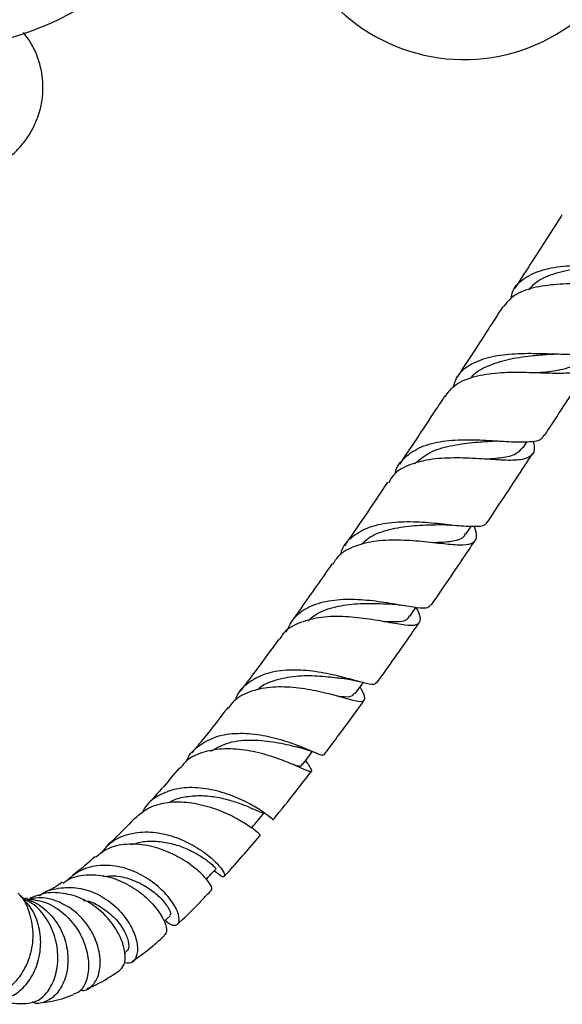
# Model space of a CAD drawing. Units: millimetres. Extents: x 5 to 995, y 5 to 995.
# Drawn here: x 140 to 165, y 735 to 779 of the extents above; entities that cross this region are included whole.
import ezdxf

# ---------------------------------------------------------------- set-up
doc = ezdxf.new("R2010")
doc.units = ezdxf.units.MM

msp = doc.modelspace()

# ---------------------------------------------------------------- linework, layer by layer
at = {"color": 7, "linetype": 'Continuous', "lineweight": 25}
for p, q in [((164.127, 764.027), (164.168, 764.027)), ((163.589, 763.204), (163.635, 763.203)), ((162.802, 759.88), (162.979, 760.15)), ((159.574, 756.449), (159.636, 756.444)), ((160.263, 756.049), (160.49, 756.389)), ((155.456, 749.524), (155.531, 749.506)), ((153.208, 745.922), (153.16, 745.995)), ((141.297, 740.028), (140.905, 739.905)), ((146.869, 738.882), (147.133, 739.121)), ((145.126, 737.447), (145.178, 737.483))]:
    msp.add_line(p, q, dxfattribs=at)
at = {"color": 7, "linetype": 'Continuous', "lineweight": 25, "flags": 128}
for points in [[(157.775, 752.396), (158.045, 752.787), (158.055, 752.801)], [(155.353, 748.972), (155.626, 749.35), (155.707, 749.463)], [(153.011, 745.83), (153.286, 746.19), (153.448, 746.402)]]:
    msp.add_lwpolyline(points, dxfattribs=at)
at = {"color": 7, "linetype": 'Continuous', "lineweight": 25}
for centre, radius, start in [((160.183, 785.142), 8.05, 130.9527), ((136.495, 790.561), 13, 236.4696)]:
    msp.add_arc(centre, radius, start, 0, dxfattribs=at)
for points, knots in [([(138.92, 772.088), (138.975, 772.11), (139.237, 772.217), (139.66, 772.482), (140.169, 772.878), (140.602, 773.337), (140.957, 773.844), (141.229, 774.393), (141.418, 774.994), (141.508, 775.63), (141.49, 776.278), (141.37, 776.898), (141.155, 777.475), (140.906, 777.945), (140.704, 778.199), (140.626, 778.295)], [0, 0, 0, 0, 0.023769, 0.113131, 0.199632, 0.283811, 0.36639, 0.44796, 0.528955, 0.617847, 0.703974, 0.787644, 0.869485, 0.950263, 1, 1, 1, 1]), ([(164.527, 770.202), (164.516, 770.185), (164.079, 769.505), (163.383, 768.423), (162.694, 767.357), (162.432, 766.952)], [0, 0, 0, 0, 0.015483, 0.626319, 1, 1, 1, 1]), ([(162.255, 766.458), (162.28, 766.581), (162.361, 766.976), (162.838, 767.428), (163.649, 767.799), (164.695, 767.96), (165.839, 767.991), (166.961, 767.972), (167.927, 768.005), (168.649, 768.14), (168.867, 768.391), (168.971, 768.511)], [0, 0, 0, 0, 0.053564, 0.172767, 0.291877, 0.410913, 0.529768, 0.648892, 0.768582, 0.888924, 1, 1, 1, 1]), ([(168.528, 768.171), (168.531, 768.034), (168.538, 767.683), (168.196, 767.369), (167.526, 767.181), (166.573, 767.141), (165.454, 767.159), (164.292, 767.141), (163.233, 766.994), (162.378, 766.68), (162.056, 766.294), (161.901, 766.108)], [0, 0, 0, 0, 0.075345, 0.193455, 0.311437, 0.429173, 0.546545, 0.663011, 0.77858, 0.893471, 1, 1, 1, 1]), ([(163.07, 766.886), (163.154, 766.989), (163.407, 767.298), (164.115, 767.599), (165.075, 767.831), (165.843, 767.916), (166.209, 767.963), (166.258, 767.97)], [0, 0, 0, 0, 0.137652, 0.411908, 0.685817, 0.95826, 1, 1, 1, 1]), ([(161.891, 766.115), (161.677, 765.786), (161.265, 765.149), (160.697, 764.276), (160.231, 763.56), (159.962, 763.149), (159.85, 762.978)], [0, 0, 0, 0, 0.313638, 0.605604, 0.835017, 1, 1, 1, 1]), ([(166.326, 764.427), (166.249, 764.327), (166.08, 764.108), (165.438, 764.01), (164.527, 764.009), (163.436, 764.056), (162.298, 764.048), (161.234, 763.906), (160.38, 763.556), (159.85, 763.104), (159.737, 762.697), (159.699, 762.558)], [0, 0, 0, 0, 0.101019, 0.220995, 0.340695, 0.460277, 0.579756, 0.699282, 0.818828, 0.938494, 1, 1, 1, 1]), ([(159.34, 762.14), (159.461, 762.308), (159.736, 762.692), (160.517, 763.03), (161.536, 763.213), (162.669, 763.239), (163.776, 763.196), (164.735, 763.175), (165.453, 763.259), (165.837, 763.544), (165.951, 763.84), (165.881, 764.101), (165.874, 764.125)], [0, 0, 0, 0, 0.087289, 0.199118, 0.311078, 0.42322, 0.535649, 0.648386, 0.761469, 0.874874, 0.988577, 1, 1, 1, 1]), ([(160.498, 762.976), (160.507, 762.989), (160.66, 763.23), (161.212, 763.516), (162.11, 763.819), (163.046, 763.948), (163.598, 763.998), (163.824, 764.018)], [0, 0, 0, 0, 0.015202, 0.28226, 0.548945, 0.815513, 1, 1, 1, 1]), ([(163.428, 763.208), (163.484, 763.213), (163.873, 763.249), (164.48, 763.326), (165.1, 763.504), (165.278, 763.751), (165.356, 763.858)], [0, 0, 0, 0, 0.057155, 0.396875, 0.73799, 1, 1, 1, 1]), ([(163.827, 764.019), (163.881, 764.023), (163.976, 764.03), (164.081, 764.028), (164.127, 764.027)], [0, 0, 0, 0, 0.562062, 1, 1, 1, 1]), ([(163.754, 760.421), (163.861, 760.585), (164.122, 760.983), (164.575, 761.68), (165.153, 762.568), (165.577, 763.222), (165.808, 763.579)], [0, 0, 0, 0, 0.155761, 0.380161, 0.661567, 1, 1, 1, 1]), ([(159.313, 762.158), (159.151, 761.912), (158.683, 761.199), (158.021, 760.196), (157.52, 759.445), (157.326, 759.155)], [0, 0, 0, 0, 0.244131, 0.707994, 1, 1, 1, 1]), ([(157.126, 758.716), (157.128, 758.73), (157.17, 759.037), (157.537, 759.472), (158.244, 759.953), (159.222, 760.192), (160.325, 760.252), (161.439, 760.201), (162.442, 760.126), (163.206, 760.137), (163.637, 760.223), (163.701, 760.399), (163.719, 760.445)], [0, 0, 0, 0, 0.005779, 0.124578, 0.243454, 0.362277, 0.481099, 0.599858, 0.718678, 0.837549, 0.95665, 1, 1, 1, 1]), ([(163.239, 760.177), (163.264, 760.084), (163.346, 759.778), (163.195, 759.497), (162.744, 759.317), (161.979, 759.311), (160.987, 759.383), (159.871, 759.441), (158.755, 759.396), (157.782, 759.161), (157.108, 758.808), (156.898, 758.447), (156.825, 758.321)], [0, 0, 0, 0, 0.048997, 0.161657, 0.274119, 0.386246, 0.498037, 0.609384, 0.720342, 0.830865, 0.941068, 1, 1, 1, 1]), ([(157.986, 759.172), (158.198, 759.348), (158.628, 759.703), (159.55, 759.981), (160.541, 760.119), (161.16, 760.155), (161.455, 760.173)], [0, 0, 0, 0, 0.252243, 0.508918, 0.765678, 1, 1, 1, 1]), ([(161.083, 759.374), (161.352, 759.393), (161.92, 759.434), (162.512, 759.568), (162.698, 759.791), (162.784, 759.894)], [0, 0, 0, 0, 0.32861, 0.691844, 1, 1, 1, 1]), ([(161.444, 760.173), (161.51, 760.176), (161.641, 760.182), (161.785, 760.174), (161.858, 760.17)], [0, 0, 0, 0, 0.4966389, 1, 1, 1, 1]), ([(161.211, 756.569), (161.496, 756.996), (162.048, 757.825), (162.716, 758.838), (163.101, 759.424), (163.218, 759.603)], [0, 0, 0, 0, 0.42433, 0.82402, 1, 1, 1, 1]), ([(156.787, 758.347), (156.44, 757.831), (155.802, 756.882), (155.162, 755.949), (154.87, 755.524)], [0, 0, 0, 0, 0.5440781, 1, 1, 1, 1]), ([(154.371, 754.719), (154.444, 754.841), (154.657, 755.199), (155.325, 755.549), (156.281, 755.779), (157.371, 755.809), (158.457, 755.723), (159.425, 755.605), (160.175, 755.55), (160.629, 755.648), (160.788, 755.904), (160.687, 756.239), (160.643, 756.384)], [0, 0, 0, 0, 0.0554703, 0.1618338, 0.2683891, 0.3753177, 0.4826298, 0.5904543, 0.6987476, 0.8075657, 0.9168004, 1, 1, 1, 1]), ([(161.186, 756.587), (161.181, 756.562), (161.147, 756.417), (160.789, 756.366), (160.1, 756.385), (159.15, 756.502), (158.07, 756.596), (156.972, 756.583), (155.97, 756.39), (155.205, 755.955), (154.777, 755.512), (154.706, 755.172), (154.695, 755.119)], [0, 0, 0, 0, 0.025206, 0.145393, 0.265042, 0.384315, 0.503236, 0.622004, 0.740643, 0.859302, 0.977941, 1, 1, 1, 1]), ([(155.637, 755.586), (155.73, 755.682), (156.015, 755.976), (156.749, 756.245), (157.717, 756.422), (158.564, 756.457), (158.989, 756.467), (159.123, 756.47)], [0, 0, 0, 0, 0.1221467, 0.3755317, 0.6289268, 0.8825389, 1, 1, 1, 1]), ([(159.136, 756.469), (159.215, 756.469), (159.356, 756.47), (159.508, 756.455), (159.574, 756.449)], [0, 0, 0, 0, 0.563084, 1, 1, 1, 1]), ([(158.801, 755.679), (158.891, 755.68), (159.285, 755.687), (159.783, 755.75), (160.17, 755.862), (160.226, 756.034), (160.237, 756.068)], [0, 0, 0, 0, 0.115517, 0.508996, 0.904708, 1, 1, 1, 1]), ([(158.724, 752.893), (158.955, 753.229), (159.453, 753.955), (160.103, 754.914), (160.521, 755.539), (160.674, 755.766)], [0, 0, 0, 0, 0.3543, 0.764391, 1, 1, 1, 1]), ([(154.332, 754.746), (153.997, 754.263), (153.39, 753.385), (152.779, 752.534), (152.505, 752.152)], [0, 0, 0, 0, 0.55129, 1, 1, 1, 1]), ([(158.053, 752.798), (158.079, 752.745), (158.215, 752.466), (158.262, 752.187), (158.094, 751.982), (157.603, 751.994), (156.837, 752.13), (155.86, 752.303), (154.782, 752.413), (153.713, 752.376), (152.797, 752.112), (152.205, 751.767), (152.033, 751.446), (151.993, 751.37)], [0, 0, 0, 0, 0.0251642, 0.1316585, 0.2379123, 0.3438054, 0.4492643, 0.5541807, 0.6585437, 0.7623085, 0.865512, 0.9682276, 1, 1, 1, 1]), ([(152.287, 751.705), (152.4, 751.939), (152.638, 752.424), (153.351, 752.889), (154.279, 753.143), (155.339, 753.182), (156.408, 753.075), (157.375, 752.906), (158.125, 752.781), (158.583, 752.75), (158.66, 752.87), (158.69, 752.916)], [0, 0, 0, 0, 0.108007, 0.224799, 0.341553, 0.458301, 0.575059, 0.691911, 0.808975, 0.926349, 1, 1, 1, 1]), ([(153.254, 752.202), (153.346, 752.286), (153.645, 752.557), (154.355, 752.822), (155.316, 752.972), (156.231, 752.976), (156.716, 752.957), (156.921, 752.949)], [0, 0, 0, 0, 0.107709, 0.3467909, 0.5858421, 0.8252654, 1, 1, 1, 1]), ([(156.924, 752.949), (157.019, 752.943), (157.214, 752.932), (157.416, 752.899), (157.518, 752.882)], [0, 0, 0, 0, 0.492672, 1, 1, 1, 1]), ([(156.627, 752.165), (156.862, 752.164), (157.336, 752.162), (157.685, 752.232), (157.736, 752.383), (157.747, 752.417)], [0, 0, 0, 0, 0.430602, 0.872023, 1, 1, 1, 1]), ([(156.302, 749.435), (156.566, 749.805), (157.081, 750.527), (157.707, 751.42), (158.07, 751.944), (158.184, 752.109)], [0, 0, 0, 0, 0.41958, 0.817662, 1, 1, 1, 1]), ([(151.961, 751.392), (151.559, 750.839), (150.988, 750.052), (150.413, 749.299), (150.243, 749.076)], [0, 0, 0, 0, 0.703885, 1, 1, 1, 1]), ([(156.267, 749.46), (156.259, 749.433), (156.233, 749.342), (155.886, 749.412), (155.237, 749.586), (154.348, 749.821), (153.327, 750.003), (152.281, 750.042), (151.312, 749.877), (150.556, 749.45), (150.128, 749.03), (150.044, 748.721), (150.037, 748.695)], [0, 0, 0, 0, 0.0498977, 0.1688614, 0.2871216, 0.4047286, 0.5218958, 0.6387525, 0.7554802, 0.8722039, 0.9889606, 1, 1, 1, 1]), ([(151.011, 749.139), (151.018, 749.147), (151.202, 749.365), (151.79, 749.585), (152.701, 749.783), (153.672, 749.777), (154.434, 749.693), (154.763, 749.657), (154.864, 749.646)], [0, 0, 0, 0, 0.008233, 0.231155, 0.453887, 0.676981, 0.900667, 1, 1, 1, 1]), ([(149.731, 748.329), (149.816, 748.452), (150.059, 748.801), (150.743, 749.126), (151.684, 749.307), (152.727, 749.268), (153.745, 749.089), (154.638, 748.854), (155.312, 748.661), (155.716, 748.595), (155.814, 748.749), (155.731, 748.981), (155.591, 749.231), (155.569, 749.271)], [0, 0, 0, 0, 0.054891, 0.155564, 0.256556, 0.358034, 0.460093, 0.562781, 0.666159, 0.770161, 0.874791, 0.979888, 1, 1, 1, 1]), ([(154.882, 749.641), (154.988, 749.625), (155.18, 749.596), (155.371, 749.546), (155.456, 749.524)], [0, 0, 0, 0, 0.555275, 1, 1, 1, 1]), ([(154.573, 748.868), (154.622, 748.862), (154.916, 748.828), (155.195, 748.825), (155.287, 748.947), (155.324, 748.995)], [0, 0, 0, 0, 0.10645, 0.643305, 1, 1, 1, 1]), ([(153.96, 746.249), (154.348, 746.764), (154.949, 747.562), (155.544, 748.386), (155.755, 748.678)], [0, 0, 0, 0, 0.645235, 1, 1, 1, 1]), ([(149.696, 748.356), (149.654, 748.3), (149.262, 747.784), (148.731, 747.113), (148.242, 746.519), (148.106, 746.354)], [0, 0, 0, 0, 0.079677, 0.743267, 1, 1, 1, 1]), ([(147.871, 745.966), (147.879, 745.989), (147.974, 746.291), (148.414, 746.7), (149.175, 747.111), (150.129, 747.248), (151.142, 747.167), (152.116, 746.93), (152.955, 746.625), (153.564, 746.362), (153.898, 746.211), (153.919, 746.256), (153.927, 746.273)], [0, 0, 0, 0, 0.0094127, 0.1248651, 0.2402229, 0.3554141, 0.4704749, 0.5855276, 0.7006482, 0.8160868, 0.9319613, 1, 1, 1, 1]), ([(148.932, 746.418), (149.194, 746.564), (149.738, 746.865), (150.794, 746.946), (151.828, 746.837), (152.568, 746.654), (152.817, 746.602), (152.877, 746.59)], [0, 0, 0, 0, 0.219946, 0.45464, 0.689896, 0.926234, 1, 1, 1, 1]), ([(153.159, 745.994), (153.194, 745.941), (153.35, 745.704), (153.448, 745.534), (153.361, 745.49), (152.975, 745.662), (152.321, 745.95), (151.45, 746.262), (150.452, 746.493), (149.428, 746.556), (148.508, 746.375), (147.869, 746.067), (147.649, 745.749), (147.588, 745.66)], [0, 0, 0, 0, 0.030905, 0.136421, 0.24168, 0.34647, 0.450723, 0.554279, 0.657135, 0.759178, 0.86049, 0.961085, 1, 1, 1, 1]), ([(152.9, 746.58), (153.025, 746.546), (153.281, 746.476), (153.51, 746.382), (153.628, 746.333)], [0, 0, 0, 0, 0.486742, 1, 1, 1, 1]), ([(152.629, 745.809), (152.668, 745.8), (152.855, 745.759), (152.973, 745.756), (152.99, 745.83), (152.994, 745.845)], [0, 0, 0, 0, 0.172863, 0.829749, 1, 1, 1, 1]), ([(147.556, 745.686), (147.283, 745.362), (146.803, 744.795), (146.327, 744.271), (146.122, 744.046)], [0, 0, 0, 0, 0.570439, 1, 1, 1, 1]), ([(151.703, 743.378), (151.754, 743.439), (152.138, 743.902), (152.707, 744.617), (153.22, 745.287), (153.405, 745.528)], [0, 0, 0, 0, 0.088916, 0.671813, 1, 1, 1, 1]), ([(151.677, 743.401), (151.685, 743.395), (151.717, 743.367), (151.516, 743.551), (151.052, 743.876), (150.334, 744.272), (149.449, 744.617), (148.478, 744.819), (147.516, 744.808), (146.679, 744.524), (146.118, 744.129), (145.943, 743.774), (145.895, 743.677)], [0, 0, 0, 0, 0.037329, 0.15446, 0.270617, 0.385854, 0.500483, 0.614681, 0.728797, 0.842993, 0.957422, 1, 1, 1, 1]), ([(145.593, 743.453), (145.784, 743.619), (146.185, 743.969), (147.031, 744.187), (147.983, 744.179), (148.948, 743.956), (149.82, 743.6), (150.523, 743.199), (150.971, 742.874), (151.162, 742.693), (151.128, 742.72), (151.12, 742.726)], [0, 0, 0, 0, 0.10894, 0.228388, 0.348458, 0.469364, 0.59125, 0.714109, 0.838043, 0.962889, 1, 1, 1, 1]), ([(147.099, 744.148), (147.122, 744.163), (147.318, 744.297), (147.786, 744.405), (148.457, 744.475), (149.149, 744.405), (149.801, 744.253), (150.373, 744.057), (150.831, 743.859), (151.172, 743.712), (151.332, 743.631), (151.315, 743.694), (151.315, 743.695)], [0, 0, 0, 0, 0.015565, 0.132522, 0.24937, 0.366241, 0.483399, 0.600942, 0.719154, 0.838063, 0.997593, 1, 1, 1, 1]), ([(150.76, 743.021), (150.853, 743.133), (151.039, 743.358), (151.225, 743.582), (151.318, 743.694)], [0, 0, 0, 0, 0.5, 1, 1, 1, 1]), ([(145.581, 743.467), (145.347, 743.218), (144.928, 742.772), (144.521, 742.397), (144.342, 742.231)], [0, 0, 0, 0, 0.559659, 1, 1, 1, 1]), ([(144.101, 741.901), (144.195, 742.031), (144.46, 742.396), (145.132, 742.732), (146.019, 742.884), (146.965, 742.758), (147.862, 742.427), (148.626, 741.969), (149.191, 741.489), (149.515, 741.084), (149.589, 740.849), (149.442, 740.821), (149.21, 741.02), (149.095, 741.119)], [0, 0, 0, 0, 0.052716, 0.148085, 0.243098, 0.337703, 0.43202, 0.526223, 0.620465, 0.715079, 0.810274, 0.906361, 1, 1, 1, 1]), ([(148.95, 740.285), (148.967, 740.289), (149.032, 740.302), (148.9, 740.571), (148.525, 741.008), (147.891, 741.518), (147.071, 741.971), (146.138, 742.272), (145.198, 742.33), (144.387, 742.158), (144, 741.848), (143.834, 741.715)], [0, 0, 0, 0, 0.046526, 0.172683, 0.298148, 0.42274, 0.546327, 0.668768, 0.790056, 0.91016, 1, 1, 1, 1]), ([(145.425, 742.275), (145.597, 742.328), (145.974, 742.445), (146.613, 742.441), (147.276, 742.32), (147.888, 742.097), (148.414, 741.824), (148.81, 741.554), (149.123, 741.284), (149.151, 741.237), (149.168, 741.209)], [0, 0, 0, 0, 0.101031, 0.22078, 0.340462, 0.460433, 0.580832, 0.701975, 0.823968, 1, 1, 1, 1]), ([(149.541, 740.868), (149.743, 741.09), (150.221, 741.617), (150.754, 742.232), (151.085, 742.633), (151.145, 742.704)], [0, 0, 0, 0, 0.375773, 0.888148, 1, 1, 1, 1]), ([(143.815, 741.741), (143.508, 741.47), (143.157, 741.159), (142.845, 740.948), (142.806, 740.921)], [0, 0, 0, 0, 0.875685, 1, 1, 1, 1]), ([(146.911, 738.92), (146.996, 738.853), (147.225, 738.672), (147.476, 738.698), (147.582, 738.947), (147.448, 739.412), (147.069, 739.986), (146.466, 740.569), (145.689, 741.053), (144.806, 741.349), (143.908, 741.379), (143.121, 741.168), (142.738, 740.834), (142.573, 740.69)], [0, 0, 0, 0, 0.05918, 0.158993, 0.257624, 0.355101, 0.451447, 0.547006, 0.642007, 0.736914, 0.831995, 0.927519, 1, 1, 1, 1]), ([(148.737, 740.732), (148.789, 740.788), (148.934, 740.946), (149.08, 741.103), (149.174, 741.204)], [0, 0, 0, 0, 0.356448, 1, 1, 1, 1]), ([(142.345, 740.605), (142.247, 740.535), (141.973, 740.34), (141.77, 740.249), (141.639, 740.191)], [0, 0, 0, 0, 0.356864, 1, 1, 1, 1]), ([(142.373, 740.562), (142.473, 740.633), (142.803, 740.866), (143.515, 740.977), (144.407, 740.887), (145.274, 740.536), (146.022, 740.015), (146.589, 739.41), (146.921, 738.841), (147.022, 738.408), (146.922, 738.302), (146.879, 738.255)], [0, 0, 0, 0, 0.05141, 0.169932, 0.289284, 0.409668, 0.531233, 0.654089, 0.778066, 0.903304, 1, 1, 1, 1]), ([(144.171, 740.869), (144.355, 740.885), (144.793, 740.921), (145.49, 740.728), (146.164, 740.382), (146.723, 739.93), (147.072, 739.49), (147.196, 739.185), (147.13, 739.162), (147.109, 739.155)], [0, 0, 0, 0, 0.110982, 0.263467, 0.416181, 0.569608, 0.743561, 0.919453, 1, 1, 1, 1]), ([(140.375, 740.129), (140.414, 740.093), (140.676, 739.851), (140.936, 739.203), (141.092, 738.283), (140.951, 737.349), (140.58, 736.536), (140.034, 735.924), (139.413, 735.609), (138.9, 735.552), (138.673, 735.702), (138.609, 735.744)], [0, 0, 0, 0, 0.022374, 0.152368, 0.28325, 0.415102, 0.54766, 0.680944, 0.814594, 0.948243, 1, 1, 1, 1]), ([(144.872, 736.686), (144.956, 736.76), (145.134, 736.917), (145.167, 737.462), (144.973, 738.148), (144.531, 738.881), (143.875, 739.527), (143.059, 739.996), (142.18, 740.162), (141.562, 740.157), (141.303, 740.022), (141.301, 740.021)], [0, 0, 0, 0, 0.11536, 0.244727, 0.373312, 0.501004, 0.627459, 0.752715, 0.876534, 0.998999, 1, 1, 1, 1]), ([(141.323, 740.004), (141.332, 740.011), (141.569, 740.214), (142.177, 740.372), (143.062, 740.402), (143.934, 740.111), (144.685, 739.597), (145.257, 738.941), (145.608, 738.253), (145.728, 737.634), (145.623, 737.192), (145.391, 736.974), (145.174, 737.029), (145.096, 737.049)], [0, 0, 0, 0, 0.0041802, 0.1102879, 0.2155556, 0.319941, 0.423488, 0.5264709, 0.6292644, 0.7322146, 0.8360303, 0.9408867, 1, 1, 1, 1]), ([(147.467, 738.756), (147.497, 738.783), (147.857, 739.101), (148.36, 739.611), (148.828, 740.106), (148.975, 740.261)], [0, 0, 0, 0, 0.059213, 0.705563, 1, 1, 1, 1]), ([(138.926, 735.636), (138.974, 735.59), (139.169, 735.408), (139.65, 735.383), (140.264, 735.593), (140.827, 736.111), (141.237, 736.848), (141.431, 737.725), (141.357, 738.628), (141.048, 739.438), (140.662, 739.823), (140.486, 739.999)], [0, 0, 0, 0, 0.042158, 0.168239, 0.293415, 0.417227, 0.539316, 0.660157, 0.779901, 0.899609, 1, 1, 1, 1]), ([(140.627, 739.913), (140.614, 739.919), (140.587, 739.93), (140.532, 739.988), (140.505, 740.016)], [0, 0, 0, 0, 0.516862, 1, 1, 1, 1]), ([(140.582, 739.878), (140.716, 739.85), (141.144, 739.761), (141.746, 739.305), (142.292, 738.594), (142.586, 737.75), (142.628, 736.901), (142.442, 736.147), (142.07, 735.569), (141.583, 735.275), (141.198, 735.192), (141.022, 735.291), (141.011, 735.297)], [0, 0, 0, 0, 0.0546604, 0.1734483, 0.290783, 0.4069575, 0.5226083, 0.6382237, 0.7547122, 0.8725353, 0.9921146, 1, 1, 1, 1]), ([(140.733, 735.235), (140.901, 735.253), (141.255, 735.292), (141.73, 735.731), (142.072, 736.41), (142.198, 737.265), (142.07, 738.18), (141.669, 739.019), (141.159, 739.623), (140.745, 739.813), (140.608, 739.876)], [0, 0, 0, 0, 0.123136, 0.259408, 0.395734, 0.531682, 0.666711, 0.80083, 0.933777, 1, 1, 1, 1]), ([(140.789, 739.895), (140.754, 739.891), (140.689, 739.885), (140.679, 739.89), (140.675, 739.893)], [0, 0, 0, 0, 0.54841, 1, 1, 1, 1]), ([(140.785, 739.873), (141.044, 739.842), (141.593, 739.777), (142.346, 739.328), (142.864, 738.782), (143.25, 738.154), (143.496, 737.474), (143.553, 736.69), (143.378, 736.067), (143.115, 735.702), (142.902, 735.668), (142.846, 735.66)], [0, 0, 0, 0, 0.112021, 0.237965, 0.365255, 0.42891, 0.55756, 0.68821, 0.81995, 0.95271, 1, 1, 1, 1]), ([(143.13, 735.838), (143.152, 735.831), (143.339, 735.769), (143.651, 735.95), (143.962, 736.374), (144.073, 737.039), (143.954, 737.811), (143.597, 738.591), (143.021, 739.271), (142.271, 739.742), (141.532, 739.96), (141.076, 739.893), (140.909, 739.869)], [0, 0, 0, 0, 0.016021, 0.135181, 0.252711, 0.368319, 0.482482, 0.595407, 0.707975, 0.82071, 0.934123, 1, 1, 1, 1]), ([(143.298, 739.805), (143.343, 739.8), (143.638, 739.765), (144.141, 739.487), (144.712, 739.026), (145.111, 738.479), (145.3, 737.983), (145.317, 737.613), (145.205, 737.546), (145.159, 737.519)], [0, 0, 0, 0, 0.030252, 0.198505, 0.367048, 0.536503, 0.707623, 0.880681, 1, 1, 1, 1]), ([(145.459, 737.094), (145.773, 737.319), (146.256, 737.665), (146.726, 738.094), (146.891, 738.244)], [0, 0, 0, 0, 0.650245, 1, 1, 1, 1]), ([(143.456, 735.896), (143.585, 735.948), (144.072, 736.148), (144.535, 736.456), (144.875, 736.682)], [0, 0, 0, 0, 0.2646712, 1, 1, 1, 1]), ([(139.172, 735.482), (139.364, 735.422), (139.803, 735.286), (140.338, 735.217), (140.666, 735.228), (140.734, 735.23)], [0, 0, 0, 0, 0.381912, 0.873, 1, 1, 1, 1]), ([(141.369, 735.265), (141.477, 735.278), (141.932, 735.333), (142.425, 735.446), (142.802, 735.613), (142.855, 735.636)], [0, 0, 0, 0, 0.209707, 0.890263, 1, 1, 1, 1])]:
    msp.add_open_spline(points, degree=3, knots=knots, dxfattribs=at)

doc.saveas('drawing.dxf')
